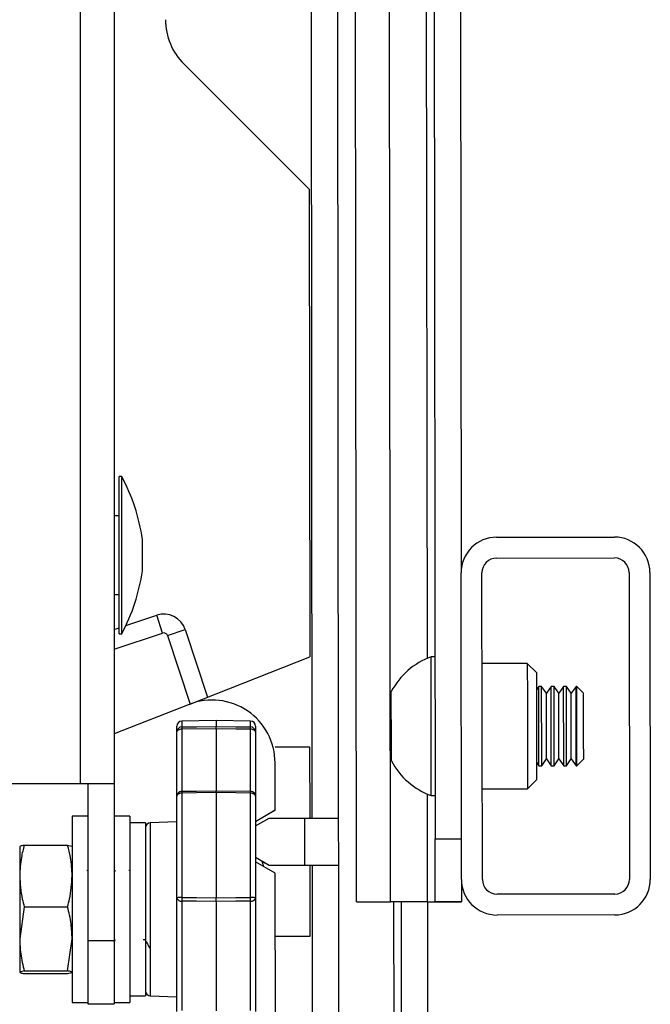
# Model space of a CAD drawing. Units: inches. Extents: x 1 to 164, y 0 to 102.
# Drawn here: x 28 to 31, y 50 to 54 of the extents above; entities that cross this region are included whole.
import ezdxf

# ---------------------------------------------------------------- set-up
doc = ezdxf.new("R2010")
doc.units = ezdxf.units.IN
doc.header["$MEASUREMENT"] = 0

msp = doc.modelspace()

# ---------------------------------------------------------------- linework, layer by layer
at = {"color": 7, "linetype": 'Continuous', "lineweight": 25}
for p, q in [((29.7761, 50.2744), (29.7552, 67.2193)), ((29.9107, 50.2746), (29.8898, 67.2194)), ((30.0675, 66.9697), (30.0877, 50.5248)), ((28.6781, 66.7446), (28.6781, 50.7446)), ((28.8127, 66.7446), (28.8127, 50.7446)), ((30.1732, 66.1108), (30.191, 51.5808)), ((29.5949, 53.8536), (29.5988, 50.607)), ((29.6995, 53.8538), (29.7034, 50.6072)), ((29.588, 53.1036), (29.0906, 53.5998)), ((29.588, 53.1034), (29.0906, 53.5996)), ((29.588, 53.1036), (29.5903, 51.2466)), ((28.8331, 51.9631), (28.8327, 51.9631)), ((28.8327, 51.807), (28.8327, 51.9631)), ((28.8431, 51.9635), (28.8331, 51.9635)), ((28.8331, 51.4914), (28.8331, 51.9635)), ((28.8431, 51.4914), (28.8431, 51.9635)), ((28.8331, 51.807), (28.8127, 51.807)), ((30.3319, 51.7219), (30.7999, 51.7225)), ((28.9251, 51.6191), (28.9251, 51.7135)), ((30.332, 51.6389), (30.8, 51.6395)), ((28.9251, 51.5885), (28.9251, 51.6191)), ((30.1925, 50.3628), (30.191, 51.5808)), ((30.2755, 50.3629), (30.274, 51.5809)), ((30.858, 51.5816), (30.8595, 50.3636)), ((30.941, 51.5817), (30.9425, 50.3637)), ((28.8127, 51.495), (28.8331, 51.495)), ((28.8127, 51.4946), (28.8327, 51.4946)), ((28.8327, 51.3626), (28.8327, 51.4946)), ((28.8331, 51.3385), (28.8331, 51.4914)), ((28.8431, 51.3385), (28.8431, 51.4914)), ((28.8598, 51.3716), (28.9822, 51.412)), ((29.0056, 51.3411), (28.9822, 51.412)), ((28.8127, 51.356), (28.8331, 51.3627)), ((28.8127, 51.2773), (29.0056, 51.3411)), ((28.8331, 51.3385), (28.8431, 51.3385)), ((29.0246, 51.3316), (29.0955, 51.355)), ((29.0246, 51.3316), (29.1145, 51.0598)), ((29.0955, 51.355), (29.1841, 51.0871)), ((29.1108, 51.0583), (29.5903, 51.2466)), ((30.0869, 51.2472), (30.0719, 51.2472)), ((30.454, 51.2211), (30.2745, 51.2209)), ((30.4899, 51.1853), (30.454, 51.2211)), ((30.4997, 51.1296), (30.49, 51.1157)), ((30.5109, 51.1296), (30.4997, 51.1296)), ((30.53, 51.1025), (30.5109, 51.1296)), ((30.549, 51.1297), (30.53, 51.1025)), ((30.5601, 51.1297), (30.549, 51.1297)), ((30.5792, 51.1025), (30.5601, 51.1297)), ((30.5982, 51.1298), (30.5792, 51.1025)), ((30.6093, 51.1298), (30.5982, 51.1298)), ((30.6284, 51.1026), (30.6093, 51.1298)), ((30.6474, 51.1298), (30.6284, 51.1026)), ((30.6504, 51.1298), (30.6474, 51.1298)), ((30.6776, 51.1027), (30.6504, 51.1298)), ((29.1108, 51.0583), (28.8127, 50.9413)), ((29.0622, 50.9494), (29.0622, 50.9723)), ((29.2182, 50.9946), (29.0819, 50.9923)), ((29.3546, 50.9923), (29.2182, 50.9946)), ((29.2182, 50.9946), (29.2182, 50.9708)), ((29.3742, 50.9723), (29.3742, 50.9494)), ((29.0622, 50.6934), (29.0622, 50.9494)), ((29.2182, 50.9615), (29.0819, 50.9595)), ((29.0819, 50.9595), (29.0819, 50.7133)), ((29.2182, 50.9615), (29.2182, 50.7156)), ((29.3546, 50.7133), (29.3546, 50.9595)), ((29.3742, 50.9494), (29.3742, 50.6934)), ((29.5907, 50.8882), (29.4521, 50.8881)), ((29.5907, 50.888), (29.4521, 50.8878)), ((29.591, 50.607), (29.5907, 50.8882)), ((29.4524, 50.6381), (29.4522, 50.826)), ((30.4903, 50.8286), (30.5001, 50.8147)), ((30.5113, 50.8147), (30.5303, 50.8419)), ((30.5303, 50.8419), (30.5493, 50.8147)), ((30.5605, 50.8148), (30.5795, 50.842)), ((30.5795, 50.842), (30.5986, 50.8148)), ((30.6097, 50.8148), (30.6287, 50.842)), ((30.6287, 50.842), (30.6478, 50.8149)), ((30.6508, 50.8149), (30.6779, 50.8421)), ((30.5001, 50.8147), (30.5113, 50.8147)), ((30.5493, 50.8147), (30.5605, 50.8148)), ((30.5986, 50.8148), (30.6097, 50.8148)), ((30.6478, 50.8149), (30.6508, 50.8149)), ((27.8371, 50.7446), (28.6781, 50.7446)), ((28.6781, 50.7446), (28.8127, 50.7446)), ((28.7081, 50.7446), (28.7081, 50.1209)), ((28.8127, 50.7446), (28.8127, 50.1209)), ((30.4546, 50.7231), (30.4904, 50.759)), ((29.0819, 50.7058), (29.0819, 50.2916)), ((29.2182, 50.7156), (29.3546, 50.7133)), ((29.2182, 50.7081), (29.2182, 50.2908)), ((29.3546, 50.2916), (29.3546, 50.7058)), ((30.2751, 50.7229), (30.4546, 50.7231)), ((29.0622, 50.2904), (29.0622, 50.6934)), ((29.3742, 50.6934), (29.3742, 50.2904)), ((30.0726, 50.696), (30.0875, 50.6961)), ((29.3742, 50.5928), (29.4524, 50.6381)), ((29.4524, 50.6378), (29.3742, 50.5925)), ((29.4524, 50.6381), (29.4524, 50.6378)), ((28.7081, 50.6146), (28.6461, 50.6146)), ((28.6461, 50.6146), (28.6461, 49.8746)), ((28.8747, 50.6146), (28.8127, 50.6146)), ((28.8747, 50.6146), (28.8747, 50.4788)), ((28.9372, 50.5884), (28.8747, 50.5884)), ((28.9372, 50.5884), (28.9372, 49.9009)), ((29.0622, 50.5916), (28.9565, 50.5879)), ((29.3742, 50.5755), (29.4283, 50.6068)), ((29.4283, 50.6068), (29.5688, 50.607)), ((29.5688, 50.607), (29.5691, 50.419)), ((29.7034, 50.6072), (29.7037, 50.4192)), ((30.0877, 50.5248), (30.1923, 50.5249)), ((28.4378, 50.4946), (28.4378, 50.3772)), ((28.4558, 50.4996), (28.6281, 50.4996)), ((28.6281, 50.4996), (28.645, 50.4948)), ((28.8747, 50.4788), (28.8747, 49.8746)), ((29.4285, 50.4188), (29.3742, 50.4501)), ((29.4527, 50.3881), (29.3742, 50.4333)), ((29.3996, 50.4354), (29.4065, 50.4147)), ((29.4285, 50.4186), (29.3997, 50.4352)), ((28.7053, 50.3998), (28.7049, 50.3991)), ((28.8165, 50.3998), (28.8127, 50.3934)), ((28.872, 50.3998), (28.8716, 50.3991)), ((29.5691, 50.419), (29.4285, 50.4188)), ((29.5691, 50.4188), (29.4285, 50.4186)), ((29.4535, 49.7131), (29.4527, 50.3881)), ((29.5913, 50.4188), (29.5691, 50.4188)), ((29.5916, 50.1382), (29.5913, 50.419)), ((29.5991, 50.419), (29.6011, 48.7966)), ((29.7037, 50.4192), (29.7057, 48.7968)), ((28.4378, 50.3772), (28.4378, 50.1274)), ((29.0622, 49.8386), (29.0622, 50.2904)), ((29.0819, 50.2771), (29.0819, 49.8426)), ((29.2182, 50.2762), (29.2182, 49.8421)), ((29.3546, 49.8426), (29.3546, 50.2771)), ((29.3742, 50.2904), (29.3742, 49.8386)), ((30.0581, 50.2748), (29.9107, 50.2746)), ((29.9529, 50.2746), (29.9534, 49.8051)), ((30.0575, 50.2748), (30.058, 49.8052)), ((30.0581, 50.2745), (30.0575, 50.2745)), ((30.1927, 50.2749), (30.0881, 50.2748)), ((30.1927, 50.2747), (30.1927, 50.2749)), ((30.8016, 50.3055), (30.3336, 50.305)), ((28.4558, 50.2548), (28.4378, 50.1274)), ((28.4558, 50.2548), (28.6281, 50.2548)), ((30.8017, 50.2225), (30.3337, 50.222)), ((28.4378, 50.1274), (28.4378, 49.9948)), ((28.6281, 49.9999), (28.6461, 50.1274)), ((28.6514, 50.1245), (28.652, 50.1254)), ((28.7069, 50.1245), (28.7075, 50.1254)), ((28.7081, 50.1209), (28.8127, 50.1209)), ((28.7081, 50.1209), (28.7081, 49.8696)), ((28.8127, 50.1153), (28.8186, 50.1254)), ((28.8127, 50.1209), (28.8127, 49.8696)), ((28.8736, 50.1245), (28.8742, 50.1254)), ((28.9286, 50.1245), (28.935, 50.1245)), ((29.453, 50.1381), (29.5916, 50.1382)), ((28.4558, 49.9999), (28.4378, 49.9948)), ((28.4378, 49.9948), (28.4378, 49.9946)), ((28.4558, 49.9999), (28.6281, 49.9999)), ((28.6281, 49.9897), (28.645, 49.9945)), ((28.4558, 49.9897), (28.6281, 49.9897)), ((28.8747, 49.9009), (28.9372, 49.9009)), ((28.9565, 49.9014), (29.0622, 49.8977)), ((28.6461, 49.8746), (28.7081, 49.8746)), ((28.7081, 49.8696), (28.8127, 49.8696)), ((28.8127, 49.8746), (28.8747, 49.8746))]:
    msp.add_line(p, q, dxfattribs=at)
at = {"color": 8, "linetype": 'Continuous', "lineweight": 25}
for p, q in [((30.0569, 51.2412), (30.0382, 66.45)), ((29.0819, 50.9923), (29.0819, 50.9688)), ((29.3546, 50.9688), (29.3546, 50.9923)), ((30.0581, 50.2748), (30.0575, 50.702)), ((28.9565, 50.5879), (28.9565, 49.9014)), ((29.5691, 50.419), (29.5691, 50.4188)), ((29.9229, 50.2746), (29.9237, 49.579)), ((30.0581, 50.2745), (30.0581, 50.2748))]:
    msp.add_line(p, q, dxfattribs=at)
at = {"color": 7, "linetype": 'Continuous', "lineweight": 25, "flags": 128}
for points in [[(30.0723, 50.8932), (30.0723, 50.9539), (30.0722, 51.0156), (30.0721, 51.075), (30.072, 51.1293), (30.072, 51.1756), (30.0719, 51.2117), (30.0719, 51.2358), (30.0719, 51.2467), (30.0719, 51.2472)], [(30.454, 51.2211), (30.454, 51.2185), (30.454, 51.2027), (30.454, 51.1735), (30.4541, 51.1327), (30.4541, 51.0824)], [(30.4899, 51.1853), (30.4899, 51.1848), (30.4899, 51.174), (30.4899, 51.1495), (30.49, 51.1128), (30.49, 51.0666)], [(30.5001, 50.8147), (30.5001, 50.8147), (30.5001, 50.8222), (30.5001, 50.843), (30.5001, 50.8753), (30.5, 50.9162), (30.4999, 50.962), (30.4999, 51.0088), (30.4998, 51.0523), (30.4998, 51.0887), (30.4998, 51.1148), (30.4997, 51.1281), (30.4997, 51.1296)], [(30.5113, 50.8147), (30.5113, 50.8147), (30.5113, 50.8222), (30.5112, 50.843), (30.5112, 50.8753), (30.5111, 50.9162), (30.5111, 50.9621), (30.511, 51.0088), (30.511, 51.0523), (30.5109, 51.0887), (30.5109, 51.1148), (30.5109, 51.1281), (30.5109, 51.1296)], [(30.5493, 50.8147), (30.5493, 50.8147), (30.5493, 50.8222), (30.5493, 50.843), (30.5493, 50.8753), (30.5492, 50.9162), (30.5492, 50.9621), (30.5491, 51.0089), (30.549, 51.0524), (30.549, 51.0888), (30.549, 51.1148), (30.549, 51.1282), (30.549, 51.1297)], [(30.5605, 50.8148), (30.5605, 50.8148), (30.5605, 50.8222), (30.5604, 50.8431), (30.5604, 50.8753), (30.5604, 50.9162), (30.5603, 50.9621), (30.5602, 51.0089), (30.5602, 51.0524), (30.5601, 51.0888), (30.5601, 51.1148), (30.5601, 51.1282), (30.5601, 51.1297)], [(30.5986, 50.8148), (30.5986, 50.8148), (30.5985, 50.8223), (30.5985, 50.8431), (30.5985, 50.8754), (30.5984, 50.9163), (30.5984, 50.9622), (30.5983, 51.0089), (30.5983, 51.0525), (30.5982, 51.0888), (30.5982, 51.1149), (30.5982, 51.1282), (30.5982, 51.1298)], [(30.6097, 50.8148), (30.6097, 50.8148), (30.6097, 50.8223), (30.6097, 50.8431), (30.6096, 50.8754), (30.6096, 50.9163), (30.6095, 50.9622), (30.6095, 51.009), (30.6094, 51.0525), (30.6094, 51.0889), (30.6093, 51.1149), (30.6093, 51.1283), (30.6093, 51.1298)], [(30.6478, 50.8149), (30.6478, 50.8149), (30.6478, 50.8224), (30.6477, 50.8432), (30.6477, 50.8755), (30.6476, 50.9164), (30.6476, 50.9622), (30.6475, 51.009), (30.6475, 51.0525), (30.6474, 51.0889), (30.6474, 51.1149), (30.6474, 51.1283), (30.6474, 51.1298)], [(30.6506, 50.9275), (30.6506, 50.974), (30.6505, 51.0203), (30.6505, 51.0624), (30.6504, 51.0965), (30.6504, 51.1195), (30.6504, 51.1295), (30.6504, 51.1298)], [(29.914, 50.9322), (29.914, 50.9772), (29.9139, 51.0216), (29.9139, 51.0606), (29.9138, 51.0899), (29.9138, 51.1063), (29.9138, 51.1092)], [(30.5303, 50.8419), (30.5303, 50.842), (30.5303, 50.8508), (30.5302, 50.8728), (30.5302, 50.9056), (30.5301, 50.9455), (30.5301, 50.9884), (30.53, 51.0295), (30.53, 51.0644), (30.53, 51.0893), (30.53, 51.1015), (30.53, 51.1025)], [(30.5795, 50.842), (30.5795, 50.8421), (30.5795, 50.8509), (30.5794, 50.8729), (30.5794, 50.9056), (30.5794, 50.9456), (30.5793, 50.9885), (30.5793, 51.0296), (30.5792, 51.0645), (30.5792, 51.0894), (30.5792, 51.1016), (30.5792, 51.1025)], [(30.6287, 50.842), (30.6287, 50.8421), (30.6287, 50.851), (30.6287, 50.8729), (30.6286, 50.9057), (30.6286, 50.9457), (30.6285, 50.9885), (30.6285, 51.0296), (30.6284, 51.0645), (30.6284, 51.0894), (30.6284, 51.1016), (30.6284, 51.1026)], [(30.6778, 50.9353), (30.6777, 50.9779), (30.6777, 51.0198), (30.6776, 51.0567), (30.6776, 51.0844), (30.6776, 51.0999), (30.6776, 51.1027)], [(30.4541, 51.0824), (30.4542, 51.0258), (30.4543, 50.9661), (30.4543, 50.9067), (30.4544, 50.8511), (30.4545, 50.8025), (30.4545, 50.7638), (30.4545, 50.7372), (30.4546, 50.7242), (30.4546, 50.7231)], [(30.49, 51.0666), (30.4901, 51.0139), (30.4902, 50.9584), (30.4902, 50.9038), (30.4903, 50.8539), (30.4904, 50.812), (30.4904, 50.7811), (30.4904, 50.7632), (30.4904, 50.759)], [(29.0819, 50.9595), (29.078, 50.9593), (29.0743, 50.9587), (29.0709, 50.9577), (29.0679, 50.9565), (29.0655, 50.955), (29.0637, 50.9532), (29.0626, 50.9514), (29.0622, 50.9494)], [(29.0819, 50.9688), (29.1403, 50.9697), (29.2182, 50.9708)], [(29.2182, 50.9708), (29.2961, 50.9697), (29.3546, 50.9688)], [(29.3546, 50.9595), (29.2961, 50.9603), (29.2182, 50.9615)], [(29.3742, 50.9494), (29.3738, 50.9514), (29.3727, 50.9532), (29.3709, 50.955), (29.3685, 50.9565), (29.3655, 50.9577), (29.3621, 50.9587), (29.3584, 50.9593), (29.3546, 50.9595)], [(30.6779, 50.8421), (30.6779, 50.8475), (30.6779, 50.8664), (30.6778, 50.8967), (30.6778, 50.9353)], [(29.9141, 50.8336), (29.9141, 50.8394), (29.9141, 50.8593), (29.9141, 50.8914), (29.914, 50.9322)], [(30.6508, 50.8149), (30.6508, 50.8154), (30.6507, 50.8264), (30.6507, 50.8503), (30.6507, 50.885), (30.6506, 50.9275)], [(30.0726, 50.696), (30.0726, 50.6996), (30.0726, 50.7162), (30.0725, 50.7456), (30.0725, 50.7863), (30.0724, 50.8364), (30.0723, 50.8932)], [(29.0819, 50.7058), (29.078, 50.7055), (29.0743, 50.7048), (29.0709, 50.7036), (29.0679, 50.7021), (29.0655, 50.7002), (29.0637, 50.6981), (29.0626, 50.6958), (29.0622, 50.6934)], [(29.0819, 50.7133), (29.1403, 50.7143), (29.2182, 50.7156)], [(29.2182, 50.7081), (29.1403, 50.7068), (29.0819, 50.7058)], [(29.3546, 50.7058), (29.2961, 50.7068), (29.2182, 50.7081)], [(29.3742, 50.6934), (29.3738, 50.6958), (29.3727, 50.6981), (29.3709, 50.7002), (29.3685, 50.7021), (29.3655, 50.7036), (29.3621, 50.7048), (29.3584, 50.7055), (29.3546, 50.7058)], [(29.5688, 50.607), (29.5951, 50.607), (29.6204, 50.6071), (29.6436, 50.6071), (29.664, 50.6071), (29.6808, 50.6071), (29.6932, 50.6072), (29.7009, 50.6072), (29.7034, 50.6072)], [(30.0881, 50.2748), (30.088, 50.2796), (30.088, 50.2938), (30.088, 50.3169), (30.088, 50.348), (30.0879, 50.3859), (30.0879, 50.4291), (30.0878, 50.476), (30.0877, 50.5248)], [(29.7037, 50.4192), (29.7011, 50.4192), (29.6934, 50.4192), (29.681, 50.4191), (29.6643, 50.4191), (29.6439, 50.4191), (29.6206, 50.4191), (29.5953, 50.419), (29.5691, 50.419)], [(30.1925, 50.3628), (30.1926, 50.3482), (30.1926, 50.3171), (30.1926, 50.294), (30.1927, 50.2797), (30.1927, 50.2749)], [(29.0819, 50.2916), (29.1403, 50.2913), (29.2182, 50.2908)], [(29.2182, 50.2762), (29.1403, 50.2767), (29.0819, 50.2771)], [(29.2182, 50.2908), (29.2961, 50.2913), (29.3546, 50.2916)], [(29.3546, 50.2771), (29.2961, 50.2767), (29.2182, 50.2762)], [(29.7761, 50.2744), (29.7786, 50.2744), (29.7863, 50.2744), (29.7987, 50.2744), (29.8155, 50.2745), (29.8359, 50.2745), (29.8591, 50.2745), (29.8844, 50.2745), (29.9107, 50.2746)], [(30.0581, 50.2748), (30.0639, 50.2748), (30.0695, 50.2748), (30.0747, 50.2748), (30.0793, 50.2748), (30.083, 50.2748), (30.0858, 50.2748), (30.0875, 50.2748), (30.0881, 50.2748)], [(30.0581, 50.2745), (30.0843, 50.2746), (30.1096, 50.2746), (30.1328, 50.2746), (30.1532, 50.2746), (30.17, 50.2747), (30.1824, 50.2747), (30.1901, 50.2747), (30.1927, 50.2747)]]:
    msp.add_lwpolyline(points, dxfattribs=at)
at = {"color": 7, "linetype": 'Continuous', "lineweight": 25}
for centre, radius, start, end in [((29.2671, 53.7768), 0.25, 180.0705, 225.0705), ((29.2671, 53.7766), 0.25, 180.0705, 225.0705), ((28.1825, 51.6084), 0.75, 8.0574, 28.2616), ((30.332, 51.5809), 0.141, 90.0705, 180.0705), ((30.8, 51.5815), 0.141, 0.0705, 90.0705), ((30.332, 51.5809), 0.058, 90.0705, 180.0705), ((30.8, 51.5815), 0.058, 0.0705, 90.0705), ((28.1825, 51.6937), 0.75, 331.7384, 351.9426), ((29.0103, 51.3269), 0.0897, 18.3, 108.3), ((29.0103, 51.3269), 0.015, 18.3, 108.3), ((30.1731, 50.9718), 0.2935, 110.1652, 152.0646), ((29.2022, 50.8256), 0.25, 0.0705, 111.4398), ((29.0822, 50.9723), 0.02, 91, 180), ((29.3542, 50.9723), 0.02, 0, 89), ((29.0819, 50.9491), 0.0197, 90.083, 179.0901), ((29.44, 50.9641), 0.3581, 179.256, 180.744), ((29.0295, 50.9641), 0.3251, 359.1803, 0.8197), ((29.3545, 50.9491), 0.0197, 0.9001, 89.9269), ((30.1731, 50.9718), 0.2935, 208.0765, 249.9759), ((29.0821, 50.6934), 0.0199, 90.8134, 179.8126), ((29.3046, 50.7095), 0.2228, 179.0313, 180.9687), ((29.1524, 50.7095), 0.2022, 358.9327, 1.0673), ((29.3543, 50.6934), 0.0199, 0.1776, 89.1964), ((28.9572, 50.5679), 0.02, 92, 180), ((30.3335, 50.363), 0.141, 180.0705, 270.0705), ((30.3335, 50.363), 0.058, 180.0705, 270.0705), ((30.8015, 50.3635), 0.058, 270.0705, 0.0705), ((30.8015, 50.3635), 0.141, 270.0705, 0.0705), ((29.077, 50.213), 0.0788, 86.4831, 100.8383), ((29.0793, 50.2945), 0.0176, 193.4153, 278.3202), ((30.013, 50.2843), 0.9312, 179.5515, 180.4485), ((29.3594, 50.213), 0.0788, 79.1587, 93.5199), ((28.5093, 50.2843), 0.8453, 359.5059, 0.4941), ((29.3571, 50.2944), 0.0176, 261.6692, 346.5953), ((28.9572, 49.9213), 0.02, 180, 268)]:
    msp.add_arc(centre, radius, start, end, dxfattribs=at)
for points, knots in [([(29.2182, 50.9615), (29.2182, 50.9618), (29.2182, 50.9641), (29.2182, 50.9681), (29.2182, 50.9699), (29.2182, 50.9708)], [0, 0, 0, 0, 0.075033, 0.501019, 1, 1, 1, 1]), ([(29.2182, 50.7081), (29.2182, 50.7099), (29.2182, 50.7134), (29.2182, 50.7152), (29.2182, 50.7155), (29.2182, 50.7156)], [0, 0, 0, 0, 0.498974, 0.92495, 1, 1, 1, 1]), ([(28.4558, 50.4996), (28.4516, 50.4834), (28.4412, 50.4431), (28.4391, 50.4019), (28.4378, 50.3772)], [0, 0, 0, 0, 0.401674, 1, 1, 1, 1]), ([(28.4383, 50.4948), (28.4391, 50.4955), (28.4407, 50.4971), (28.4503, 50.4987), (28.4558, 50.4996)], [0, 0, 0, 0, 0.425721, 1, 1, 1, 1]), ([(28.6461, 50.3772), (28.6448, 50.4019), (28.6426, 50.4431), (28.6322, 50.4834), (28.6281, 50.4996)], [0, 0, 0, 0, 0.5983285, 1, 1, 1, 1]), ([(28.4378, 50.3772), (28.4398, 50.3465), (28.4425, 50.3053), (28.4531, 50.2651), (28.4558, 50.2548)], [0, 0, 0, 0, 0.7450115, 1, 1, 1, 1]), ([(28.6281, 50.2548), (28.6308, 50.2651), (28.6414, 50.3053), (28.6441, 50.3465), (28.6461, 50.3772)], [0, 0, 0, 0, 0.2549857, 1, 1, 1, 1]), ([(29.2182, 50.2762), (29.2182, 50.2765), (29.2182, 50.2785), (29.2182, 50.2832), (29.2182, 50.2881), (29.2182, 50.2908)], [0, 0, 0, 0, 0.0750316, 0.5010294, 1, 1, 1, 1]), ([(28.6461, 50.1274), (28.6453, 50.1472), (28.6436, 50.1901), (28.6335, 50.2322), (28.6281, 50.2548)], [0, 0, 0, 0, 0.461764, 1, 1, 1, 1]), ([(28.4378, 50.1274), (28.4386, 50.1075), (28.4402, 50.0646), (28.4504, 50.0225), (28.4558, 49.9999)], [0, 0, 0, 0, 0.461766, 1, 1, 1, 1]), ([(28.9345, 50.1253), (28.938, 50.1192), (28.9449, 50.1075), (28.9517, 50.0957), (28.955, 50.09)], [0, 0, 0, 0, 0.514588, 1, 1, 1, 1]), ([(28.4378, 49.9948), (28.4386, 49.994), (28.4402, 49.9923), (28.4504, 49.9906), (28.4558, 49.9897)], [0, 0, 0, 0, 0.461763, 1, 1, 1, 1]), ([(28.6461, 49.9948), (28.6453, 49.9956), (28.6436, 49.9973), (28.6335, 49.999), (28.6281, 49.9999)], [0, 0, 0, 0, 0.4617625, 1, 1, 1, 1])]:
    msp.add_open_spline(points, degree=3, knots=knots, dxfattribs=at)

doc.saveas('drawing.dxf')
